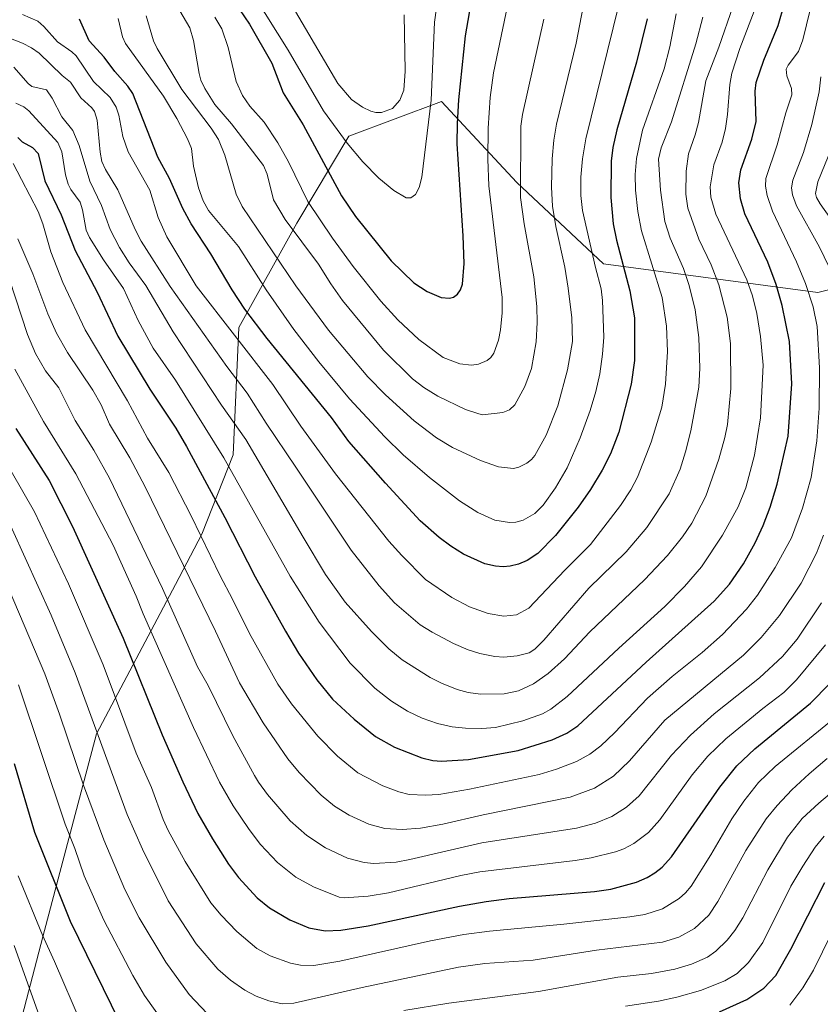
# Model space of a CAD drawing. Units: metres. Extents: x 651131 to 654580, y 4760173 to 4762562.
# Drawn here: x 651890 to 652154, y 4761517 to 4761842 of the extents above; entities that cross this region are included whole.
import ezdxf

# ---------------------------------------------------------------- set-up
doc = ezdxf.new("R2010")
doc.units = ezdxf.units.M
doc.header["$MEASUREMENT"] = 0
for name, color, linetype, lineweight in [('Arbolado forestal CxS', 92, 'Continuous', 0), ('Curva de nivel maestra', 30, 'Continuous', 30), ('Curva de nivel normal', 30, 'Continuous', 0)]:
    doc.layers.add(name, color=color, linetype=linetype, lineweight=lineweight)

# ---------------------------------------------------------------- blocks, each defined once
blk = doc.blocks.new('*U9')
at = {"layer": 'Arbolado forestal CxS', "color": 92, "linetype": 'Continuous', "lineweight": 0}
blk.add_polyline3d([(652183.4473, 4761759.4197, 927.0464), (652152.9119, 4761751.7861, 944.3024), (652082.2997, 4761761.3289, 979.1485), (652053.6739, 4761788.0481, 991.3906), (652028.8649, 4761814.7669, 1004.0646), (651998.3293, 4761803.3165, 1005.2324), (651981.1531, 4761774.6889, 990.5773), (651962.0681, 4761740.3375, 971.1032), (651960.1585, 4761698.3509, 955.6062), (651949.9293, 4761672.1603, 944.2209), (651941.2263, 4761655.5517, 936.0983), (651915.1099, 4761606.3635, 913.5211), (651897.4473, 4761539.4833, 893.6141), (651874.9193, 4761453.4963, 871.0657)], dxfattribs=at)

msp = doc.modelspace()

# ---------------------------------------------------------------- linework, layer by layer
at = {"layer": 'Arbolado forestal CxS', "color": 92, "linetype": 'Continuous', "lineweight": 0}
for points in [[(651874.9193, 4761453.4963, 871.0657), (651897.4473, 4761539.4833, 893.6141), (651915.1099, 4761606.3635, 913.5211), (651941.2263, 4761655.5517, 936.0983), (651949.9293, 4761672.1603, 944.2209), (651960.1585, 4761698.3509, 955.6062), (651962.0681, 4761740.3375, 971.1032), (651981.1531, 4761774.6889, 990.5773), (651998.3293, 4761803.3165, 1005.2324), (652028.8649, 4761814.7669, 1004.0646), (652053.6739, 4761788.0481, 991.3906), (652082.2997, 4761761.3289, 979.1485), (652152.9119, 4761751.7861, 944.3024), (652183.4473, 4761759.4197, 927.0464)], [(652183.4473, 4761759.4197, 927.0464), (652152.9119, 4761751.7861, 944.3024), (652082.2997, 4761761.3289, 979.1485), (652053.6739, 4761788.0481, 991.3906), (652028.8649, 4761814.7669, 1004.0646), (651998.3293, 4761803.3165, 1005.2324), (651981.1531, 4761774.6889, 990.5773), (651962.0681, 4761740.3375, 971.1032), (651960.1585, 4761698.3509, 955.6062), (651949.9293, 4761672.1603, 944.2209), (651941.2263, 4761655.5517, 936.0983), (651915.1099, 4761606.3635, 913.5211), (651897.4473, 4761539.4833, 893.6141), (651874.9193, 4761453.4963, 871.0657)], [(652183.4473, 4761759.4197, 927.0464), (652152.9119, 4761751.7861, 944.3024), (652082.2997, 4761761.3289, 979.1485), (652053.6739, 4761788.0481, 991.3906), (652028.8649, 4761814.7669, 1004.0646), (651998.3293, 4761803.3165, 1005.2324), (651981.1531, 4761774.6889, 990.5773), (651962.0681, 4761740.3375, 971.1032), (651960.1585, 4761698.3509, 955.6062), (651949.9293, 4761672.1603, 944.2209), (651941.2263, 4761655.5517, 936.0983), (651915.1099, 4761606.3635, 913.5211), (651897.4473, 4761539.4833, 893.6141), (651874.9193, 4761453.4963, 871.0657)]]:
    msp.add_polyline3d(points, dxfattribs=at)
at = {"layer": 'Curva de nivel maestra', "color": 30, "linetype": 'Continuous', "lineweight": 30, "flags": 128}
for points, elevation in [([(651962.27, 4761845.1501), (651965.65, 4761840.3101), (651972.92, 4761827.3701), (651976.74, 4761817.6001), (651983.34, 4761807.1001), (651995.89, 4761783.7001), (652000.59, 4761776.8601), (652012.33, 4761762.2701), (652019.81, 4761755.0501), (652024.21, 4761752.1101), (652028.74, 4761750.2301), (652031.58, 4761749.9401), (652032.84, 4761750.3501), (652034.11, 4761751.2901), (652035.1, 4761752.6901), (652035.78, 4761754.6301), (652036.33, 4761761.3401), (652036.03, 4761770.5601), (652034.07, 4761800.8601), (652034.12, 4761807.5901), (652034.61, 4761815.3201), (652036.79, 4761836.4201), (652042.14, 4761867.5201)], 1000), ([(651889.23, 4761802.9101), (651890.62, 4761801.4501), (651894.09, 4761799.6201), (651895.91, 4761797.6401), (651898.18, 4761788.5901), (651903.52, 4761777.4401), (651908.11, 4761765.6901), (651915.43, 4761751.9401), (651922.15, 4761737.4701), (651932.75, 4761719.9501), (651941.26, 4761707.0801), (651944.88, 4761701.0701), (651957.47, 4761677.6501), (651967.42, 4761658.0701), (651977.42, 4761640.2201), (651981.79, 4761632.9201), (651987.75, 4761624.1701), (651992.91, 4761617.8501), (652000.07, 4761611.1601), (652007.18, 4761605.5501), (652013.38, 4761601.9701), (652022.38, 4761598.4301), (652025.98, 4761597.6201), (652028.89, 4761597.3801), (652037.8, 4761597.8801), (652054.17, 4761600.8501), (652065.32, 4761604.3801), (652070.18, 4761606.6401), (652073.83, 4761608.9601), (652096.38, 4761630.0301), (652118.81, 4761650.1201), (652123.83, 4761655.7001), (652128.46, 4761662.3601), (652132.26, 4761669.2901), (652134.95, 4761675.0901), (652137.24, 4761681.0601), (652139.51, 4761688.6201), (652143.18, 4761704.5001), (652144.36, 4761721.7601), (652143.56, 4761735.6701), (652141.23, 4761747.6001), (652139.24, 4761754.4201), (652136.48, 4761761.8201), (652128.87, 4761777.7901), (652127.46, 4761782.7201), (652126.88, 4761788.0101), (652127.54, 4761792.3001), (652131.18, 4761802.3401), (652132.64, 4761808.2501), (652132.3, 4761818.2001), (652132.58, 4761821.0501), (652135.14, 4761828.3701), (652139.9, 4761839.8401), (652144.1, 4761854.5001)], 950), ([(652096.64, 4761842.0601), (652093.16, 4761827.7001), (652086.64, 4761805.4201), (652085.37, 4761799.6701), (652084.87, 4761795.0701), (652084.74, 4761783.1201), (652085.47, 4761774.4601), (652086.53, 4761769.0901), (652090.96, 4761752.3901), (652092.49, 4761743.5201), (652092.47, 4761729.4401), (652091.38, 4761721.5901), (652087.32, 4761705.7901), (652084.55, 4761698.6801), (652081.84, 4761693.2701), (652078.05, 4761686.9501), (652073.89, 4761681.0701), (652066.45, 4761671.7401), (652060.67, 4761665.7801), (652057.18, 4761663.5401), (652054.28, 4761662.2801), (652051.54, 4761661.5901), (652049.22, 4761661.4101), (652046.71, 4761661.6001), (652043.2, 4761662.4201), (652036.19, 4761665.5701), (652031.99, 4761668.2001), (652028.16, 4761671.0701), (652021.86, 4761676.6101), (652010.41, 4761688.9601), (651998.37, 4761702.7701), (651992.64, 4761710.5901), (651971.46, 4761736.7201), (651964.08, 4761746.3901), (651959.91, 4761752.6701), (651952.84, 4761764.6201), (651946.35, 4761774.4201), (651943.6, 4761779.4901), (651939.18, 4761789.3801), (651935.37, 4761796.3901), (651927.1, 4761817.4101), (651925.54, 4761819.8001), (651921.18, 4761824.6701), (651917.68, 4761829.3601), (651912.7, 4761834.8201), (651909.52, 4761841.9601)], 975), ([(651888.58, 4761707.0001), (651899.54, 4761689.8201), (651907.28, 4761674.6601), (651923.91, 4761637.9301), (651936.81, 4761606.0701), (651943.6, 4761590.5501), (651948.61, 4761580.1701), (651953.44, 4761571.7201), (651958.69, 4761563.4601), (651961.95, 4761559.0801), (651968.15, 4761552.3401), (651972.17, 4761549.0101), (651978.87, 4761545.1001), (651985.16, 4761542.4101), (651990.5, 4761541.5001), (651995.75, 4761541.6901), (652004.74, 4761543.0601), (652034.78, 4761549.6301), (652043.57, 4761551.1501), (652051.25, 4761552.1301), (652079.32, 4761554.4501), (652084.66, 4761555.1401), (652093.21, 4761557.4701), (652096.74, 4761559.0101), (652099.26, 4761560.6001), (652101.61, 4761562.4501), (652104.67, 4761565.8401), (652120.62, 4761588.8201), (652126.3, 4761595.8201), (652132.23, 4761601.4001), (652150.55, 4761616.4901), (652156.91, 4761622.9801)], 925), ([(651887.98, 4761596.6201), (651894.74, 4761573.9301), (651906.46, 4761544.6401), (651922.74, 4761511.5001)], 900), ([(652120.56, 4761514.7601), (652129.5, 4761518.8001), (652135.13, 4761522.5001), (652139.12, 4761526.6901), (652144.06, 4761535.3601), (652155.29, 4761557.4301)], 900)]:
    msp.add_lwpolyline(points, dxfattribs=dict(at, elevation=elevation))
at = {"layer": 'Curva de nivel normal', "color": 30, "linetype": 'Continuous', "lineweight": 0, "flags": 128}
for points, elevation in [([(651954.2, 4761842.6), (651956.53, 4761838.74), (651958.59, 4761832.6), (651961.19, 4761821.43), (651963.31, 4761816.72), (651965.71, 4761813.3), (651970.46, 4761807.96), (651974.93, 4761801.21), (651978.44, 4761794.91), (651984.85, 4761781.82), (651992.92, 4761769.69), (651999.82, 4761760.42), (652008.85, 4761748.98), (652014.46, 4761742.88), (652021.4, 4761736.31), (652029.45, 4761730.39), (652034.96, 4761728.29), (652038.81, 4761727.86), (652041.05, 4761728.22), (652043.93, 4761729.37), (652045.15, 4761730.38), (652046.15, 4761731.89), (652047.68, 4761736.13), (652048.36, 4761739.53), (652048.87, 4761745.08), (652048.93, 4761750.24), (652044.53, 4761786.98), (652044.11, 4761795.74), (652044.23, 4761806.04), (652044.9, 4761816.14), (652046.05, 4761824.25), (652054.22, 4761863.82)], 995), ([(651967.26, 4761849.53), (651978.31, 4761831.67), (651990.01, 4761811.76), (651997.75, 4761801.08), (652003, 4761794.93), (652008.19, 4761789.54), (652013.21, 4761785.43), (652017.27, 4761783.02), (652018.78, 4761783.04), (652020.33, 4761784.19), (652021.51, 4761786.4), (652022.36, 4761789.83), (652025.43, 4761815.27), (652026.55, 4761840.89), (652028.98, 4761858.45)], 1005), ([(651977.49, 4761850.14), (651994.75, 4761820.75), (651999.23, 4761815.48), (652002.85, 4761812.96), (652005.57, 4761811.58), (652007.2, 4761811.2), (652009.16, 4761811.21), (652012.77, 4761812.43), (652015.2, 4761815.19), (652016.46, 4761818.47), (652016.96, 4761824.77), (652016.54, 4761843.35)], 1010), ([(652124.99, 4761846.35), (652120.34, 4761832.74), (652116.05, 4761821.62), (652113.65, 4761807.87), (652112.54, 4761803.8), (652110.28, 4761797.53), (652109.5, 4761791.78), (652109.46, 4761784.26), (652110.1, 4761779.58), (652113.71, 4761769.4), (652117.82, 4761760.9), (652120.34, 4761754.39), (652123.06, 4761743.67), (652124.12, 4761735.04), (652124.28, 4761720.18), (652123.21, 4761708.36), (652122.34, 4761704.02), (652120.31, 4761696.89), (652116, 4761684.76), (652111.36, 4761675.78), (652108.31, 4761671.32), (652103.39, 4761665.16), (652095.78, 4761657.12), (652077.84, 4761640.01), (652069.44, 4761631.13), (652064.02, 4761626.25), (652059.21, 4761622.82), (652054.29, 4761620.58), (652049.56, 4761619.55), (652041.71, 4761619.45), (652037.7, 4761620.02), (652034.04, 4761621.03), (652028.84, 4761623.09), (652025.13, 4761624.95), (652015.92, 4761630.77), (652011.57, 4761634.44), (652005.79, 4761640.08), (651997.18, 4761649.72), (651990.6, 4761658.93), (651983.34, 4761671.16), (651964.38, 4761703.37), (651956.4, 4761714.71), (651940.44, 4761738.89), (651931.45, 4761754.19), (651925.96, 4761761.64), (651922.75, 4761766.63), (651919.69, 4761772.64), (651916.77, 4761780.49), (651912.97, 4761788.5), (651909.46, 4761800.31), (651907.34, 4761805.28), (651903.78, 4761809.76), (651900.54, 4761815.85), (651898.68, 4761818.6), (651893.88, 4761819.75), (651892.68, 4761820.67), (651887.88, 4761826.11)], 960), ([(651888.55, 4761814.22), (651891.17, 4761813.06), (651892.88, 4761811.72), (651902.4, 4761801.23), (651903.75, 4761798.15), (651904.89, 4761790.66), (651905.78, 4761787.49), (651906.67, 4761785.81), (651909.8, 4761781.6), (651910.59, 4761779.08), (651911.72, 4761772.4), (651912.81, 4761769.97), (651917.44, 4761762.64), (651924.01, 4761753.13), (651928.9, 4761742.62), (651933.84, 4761733.5), (651941.16, 4761722.91), (651957.13, 4761697.31), (651979.02, 4761658.33), (651988.55, 4761643.14), (651998.82, 4761629.69), (652006.86, 4761621.38), (652012.41, 4761617.14), (652017.69, 4761613.84), (652022.5, 4761611.54), (652027.54, 4761609.82), (652032.38, 4761608.7), (652036.82, 4761608.23), (652042.23, 4761608.13), (652046.73, 4761608.42), (652055.72, 4761610.62), (652062.18, 4761613.02), (652064.94, 4761614.46), (652070.32, 4761618.63), (652087.35, 4761634.66), (652102.54, 4761648.31), (652109.04, 4761654.93), (652114.64, 4761661.47), (652121.52, 4761671.87), (652126.74, 4761681.24), (652129.17, 4761687.46), (652132.05, 4761698.24), (652134.1, 4761710.49), (652134.92, 4761727.93), (652134.02, 4761737.32), (652132.81, 4761744.86), (652131.44, 4761750.69), (652129.58, 4761756.02), (652119.28, 4761777.61), (652117.72, 4761783.27), (652117.5, 4761786.63), (652118.65, 4761793.93), (652121.37, 4761801.39), (652122.48, 4761805.85), (652123.15, 4761810.46), (652123.9, 4761820.43), (652124.64, 4761824.15), (652127.26, 4761832.28), (652132.53, 4761845.94)], 955), ([(652087.24, 4761846.22), (652076.42, 4761802.48), (652075.36, 4761795.9), (652074.84, 4761789.88), (652074.85, 4761783.79), (652075.42, 4761778.89), (652079.61, 4761760.04), (652081.48, 4761753.09), (652081.99, 4761749.18), (652082.36, 4761737.14), (652081.98, 4761731.48), (652081.09, 4761725.02), (652079.81, 4761719.16), (652077.93, 4761712.92), (652074.63, 4761703.94), (652070.3, 4761694.06), (652066.47, 4761687.5), (652062.42, 4761681.79), (652059.67, 4761679), (652055.76, 4761676.78), (652053.37, 4761676.17), (652051.3, 4761676.03), (652046.52, 4761676.81), (652040.91, 4761679.38), (652034.77, 4761683.18), (652024.88, 4761690.82), (652016.23, 4761698.38), (652010.21, 4761704.3), (651998.56, 4761716.83), (651988.4, 4761729.02), (651980.24, 4761739.66), (651971.1, 4761752.7), (651961.97, 4761766.98), (651952.09, 4761778.83), (651950.31, 4761782.07), (651948.75, 4761786.32), (651947.12, 4761793.43), (651946.44, 4761799.31), (651945.19, 4761802.43), (651941.67, 4761809.21), (651937.21, 4761816.51), (651924.73, 4761833.9), (651923.71, 4761836.15), (651922.25, 4761842.16)], 980), ([(652075.61, 4761846), (652073.26, 4761834), (652066.78, 4761807.3), (652065.91, 4761802.04), (652065.35, 4761795.94), (652065.14, 4761786.6), (652065.52, 4761780.32), (652066.54, 4761773.63), (652069.51, 4761760.17), (652070.68, 4761753.3), (652071.8, 4761743.46), (652072.07, 4761735.7), (652070.47, 4761726.39), (652067.28, 4761714.46), (652063.4, 4761704.78), (652059.69, 4761698.16), (652058.59, 4761696.8), (652057.06, 4761695.63), (652054.42, 4761694.32), (652052.59, 4761693.86), (652047.69, 4761694.42), (652041.74, 4761696.42), (652032.49, 4761700.8), (652027.29, 4761703.92), (652019.87, 4761709.55), (652010.42, 4761718.13), (652004.59, 4761724.07), (651991.61, 4761739.38), (651980.92, 4761754.03), (651963.17, 4761780.22), (651961.21, 4761784.28), (651957.47, 4761797.07), (651955.36, 4761802.3), (651953, 4761806.05), (651943.33, 4761818.71), (651935.13, 4761832.24), (651933.96, 4761834.74), (651931.57, 4761842.99)], 985), ([(652115.07, 4761842.62), (652112.71, 4761833.81), (652104.76, 4761808.08), (652101.3, 4761799.53), (652100.42, 4761795.77), (652101.04, 4761785.53), (652102.5, 4761775.21), (652104.3, 4761769.78), (652108.71, 4761759.73), (652110.56, 4761754.11), (652112.55, 4761746.12), (652113.7, 4761737.01), (652114.09, 4761726.86), (652113.72, 4761720.6), (652111.05, 4761706.2), (652109.34, 4761699.3), (652107.52, 4761693.62), (652103.98, 4761685.53), (652096.63, 4761674.43), (652089.79, 4761666.37), (652077.46, 4761654.37), (652062.61, 4761637.26), (652059.69, 4761634.3), (652057.84, 4761633.1), (652053.81, 4761632.03), (652049.42, 4761631.65), (652046.44, 4761631.89), (652041.48, 4761632.83), (652037.63, 4761634.07), (652032.88, 4761636.14), (652025.8, 4761639.86), (652021.91, 4761642.29), (652013.44, 4761649.54), (652008.34, 4761655.11), (651999.12, 4761666.95), (651980.86, 4761694.28), (651971.1, 4761708.77), (651964.84, 4761718.7), (651958.18, 4761727.44), (651939.47, 4761753.76), (651929.85, 4761768.78), (651927.9, 4761772.61), (651922.22, 4761785.71), (651918.1, 4761792.37), (651916.91, 4761794.98), (651916.34, 4761798.05), (651915.4, 4761808.59), (651914.55, 4761811.5), (651913.61, 4761812.71), (651909.97, 4761816.02), (651906.64, 4761821.18), (651903.88, 4761823.41), (651896.21, 4761830.74), (651893.71, 4761832.52), (651890.74, 4761833.99), (651875.47, 4761839.96)], 965), ([(651887.69, 4761794.37), (651895.9, 4761778.57), (651897.43, 4761774.47), (651900.14, 4761765.25), (651904.07, 4761755.09), (651911.44, 4761739.5), (651925.35, 4761716.1), (651931.94, 4761703.78), (651939.03, 4761692.56), (651946.36, 4761678.21), (651955.89, 4761658.44), (651959.97, 4761650.8), (651965.57, 4761639.47), (651974.94, 4761622.79), (651979.48, 4761616.25), (651988.11, 4761605.64), (651994.59, 4761599.02), (652001.29, 4761593.5), (652009.55, 4761589.2), (652014.83, 4761587.24), (652018.23, 4761586.4), (652023.62, 4761586.15), (652027.98, 4761586.41), (652038.17, 4761588.13), (652061.04, 4761593.02), (652066.75, 4761594.71), (652073.38, 4761597.24), (652077.78, 4761599.64), (652081.39, 4761602.42), (652085.87, 4761606.7), (652096.77, 4761618.16), (652104.92, 4761625.22), (652114.8, 4761633.14), (652121.56, 4761639.17), (652129.42, 4761647.42), (652133.1, 4761652.05), (652138.86, 4761661.19), (652144.22, 4761670.99), (652147.94, 4761680.78), (652150.8, 4761690.91), (652152.58, 4761702.94), (652153.39, 4761713.72), (652153.45, 4761727.04), (652152.74, 4761740.66), (652151.39, 4761747.13), (652148.91, 4761754.75), (652145.96, 4761761.98), (652138, 4761778.64), (652136.25, 4761783.85), (652135.73, 4761786.89), (652135.77, 4761789.44), (652139.52, 4761800.46), (652142.41, 4761811.06), (652144.4, 4761816.99), (652144.29, 4761819.12), (652142.68, 4761823.23), (652142.54, 4761825.41), (652143.17, 4761826.81), (652146.52, 4761831.32), (652147.96, 4761835.14), (652150.39, 4761845)], 945), ([(652106.23, 4761843.73), (652104.21, 4761832.81), (652102.29, 4761825.6), (652095.16, 4761805.31), (652093.16, 4761795.99), (652092.71, 4761790.69), (652092.8, 4761785.52), (652093.59, 4761778.51), (652094.81, 4761772.18), (652101.63, 4761750.19), (652103.04, 4761740.76), (652103.38, 4761732.42), (652102.68, 4761721.63), (652101.47, 4761714.04), (652098, 4761702.53), (652093.45, 4761690.96), (652091.28, 4761686.85), (652087.88, 4761681.63), (652077.99, 4761668.73), (652069.5, 4761660.31), (652057.72, 4761647.74), (652053.61, 4761645.55), (652049.39, 4761645.13), (652044.28, 4761646.02), (652038.14, 4761648.21), (652032.3, 4761651.31), (652023.65, 4761657.29), (652015.77, 4761665.19), (652011.51, 4761669.93), (651993.93, 4761692.05), (651982.57, 4761707.73), (651973.25, 4761721.52), (651948.05, 4761753.98), (651938.34, 4761770.22), (651935.52, 4761776.6), (651932.7, 4761785.54), (651925.56, 4761798.16), (651923.89, 4761803.2), (651922.47, 4761810.32), (651921.65, 4761812.89), (651919.62, 4761816.08), (651914.2, 4761821.42), (651908.44, 4761829.79), (651906.98, 4761831.19), (651902.32, 4761834.45), (651897.76, 4761839.48), (651895.77, 4761841.24), (651890.72, 4761843.45)], 970), ([(652062.63, 4761841.87), (652055.55, 4761810.49), (652055.02, 4761806.71), (652054.97, 4761783.14), (652056.09, 4761774.51), (652059.31, 4761757.02), (652060.31, 4761747.25), (652060.43, 4761741.99), (652060.12, 4761735.63), (652058.54, 4761726.76), (652056.36, 4761720.85), (652053.01, 4761714.8), (652051.36, 4761713.18), (652049.07, 4761712.24), (652042.36, 4761711.52), (652041.15, 4761711.81), (652036.85, 4761713.23), (652027.68, 4761717.64), (652023.1, 4761720.56), (652019.38, 4761723.39), (652009.8, 4761732.85), (651996.26, 4761749.22), (651992.38, 4761754.68), (651988.34, 4761761.16), (651977.35, 4761775.91), (651973.56, 4761782.43), (651971.45, 4761790.87), (651970.19, 4761793.68), (651959.61, 4761807.46), (651954.22, 4761813.84), (651950.89, 4761819.05), (651949.6, 4761821.84), (651949, 4761823.98), (651947.09, 4761834.87), (651945.88, 4761839.12), (651942.65, 4761844.68)], 990), ([(652156.62, 4761760.41), (652153.55, 4761766.83), (652145.89, 4761780.36), (652144.56, 4761784.05), (652144.24, 4761786.36), (652144.69, 4761788.91), (652148.25, 4761798.02), (652150.95, 4761807.22), (652153.44, 4761817.96), (652153.97, 4761822.87)], 940), ([(652161.94, 4761769.38), (652153.68, 4761781.11), (652152.55, 4761783.17), (652152.23, 4761784.51), (652153, 4761788.27), (652157.56, 4761799.58)], 935), ([(651889.22, 4761769.47), (651894.19, 4761758.02), (651899.16, 4761744.77), (651901.95, 4761738.41), (651905.56, 4761732.08), (651913.98, 4761719.61), (651916.75, 4761714.86), (651919.41, 4761708.45), (651926.15, 4761697.3), (651931.16, 4761687.74), (651954.44, 4761640.18), (651962.33, 4761623.21), (651970.11, 4761609.99), (651978.23, 4761598.16), (651981.95, 4761593.61), (651989.2, 4761586.12), (651993.58, 4761582.49), (651998.4, 4761579.62), (652004.96, 4761576.64), (652010.23, 4761575.17), (652015.88, 4761574.82), (652021.93, 4761575.29), (652029.3, 4761576.61), (652042.65, 4761579.69), (652071.28, 4761585.53), (652079.37, 4761588.44), (652085.58, 4761592.39), (652090.86, 4761597.49), (652102.54, 4761610.84), (652128.45, 4761632.29), (652134.25, 4761638.09), (652140.33, 4761645.39), (652147.43, 4761656), (652152.46, 4761665.95), (652154.77, 4761671.81)], 940), ([(651886.51, 4761756.12), (651892.37, 4761738.02), (651895.06, 4761731.77), (651898.33, 4761726.05), (651902.72, 4761720.4), (651908.15, 4761709.62), (651914.32, 4761699.86), (651919.45, 4761690.63), (651936.9, 4761654.31), (651948.41, 4761628.47), (651951.92, 4761622.26), (651960.12, 4761605.77), (651967.3, 4761592.68), (651968.54, 4761590.48), (651971.58, 4761586.43), (651979.02, 4761577.73), (651984.53, 4761572.83), (651990.6, 4761568.8), (651997.91, 4761565.43), (652003.4, 4761563.92), (652006.55, 4761563.65), (652013.96, 4761564.12), (652018.46, 4761564.91), (652042.2, 4761570.43), (652073.34, 4761575.24), (652079.71, 4761576.97), (652085.05, 4761579.14), (652089.86, 4761582.18), (652094.04, 4761585.89), (652104.72, 4761599.31), (652110.94, 4761605.94), (652118.78, 4761612.92), (652133.72, 4761624.88), (652141.3, 4761631.81), (652146.18, 4761637.56), (652154.18, 4761649.51)], 935), ([(651888.24, 4761726.6), (651897.68, 4761709.27), (651908.39, 4761692.02), (651920.62, 4761668.59), (651928.29, 4761651.75), (651930.58, 4761645.9), (651947.16, 4761608.43), (651955.71, 4761590.4), (651960.21, 4761582.7), (651965.46, 4761574.83), (651969.21, 4761569.95), (651974.79, 4761563.96), (651980.87, 4761559.11), (651986.66, 4761556), (651995.15, 4761552.53), (651996.78, 4761552.34), (652004.67, 4761552.89), (652011.43, 4761553.94), (652035.24, 4761559.73), (652041.54, 4761560.94), (652072.99, 4761564.68), (652078.21, 4761565.56), (652086.25, 4761567.5), (652089.01, 4761568.45), (652092.3, 4761570.18), (652097.08, 4761573.86), (652100.81, 4761578.05), (652111.52, 4761592.88), (652116.68, 4761599.07), (652122.62, 4761604.78), (652134.77, 4761614.69), (652141.7, 4761620.02), (652145.93, 4761624.21), (652155.51, 4761635.67)], 930), ([(651887.08, 4761692.97), (651894.76, 4761679.56), (651905.96, 4761655.77), (651917.35, 4761629.1), (651928.28, 4761600.05), (651933.26, 4761588.65), (651937.14, 4761578.16), (651938.78, 4761574.51), (651944.34, 4761564.27), (651952.87, 4761550.63), (651956.28, 4761546.59), (651961.47, 4761541.2), (651967.99, 4761535.66), (651972.36, 4761533.23), (651979.09, 4761530.81), (651982.42, 4761530.1), (651986.75, 4761530.04), (651995.36, 4761531.48), (652025.22, 4761538.14), (652036.2, 4761540.22), (652044.69, 4761541.32), (652069.27, 4761543.66), (652090.98, 4761546.04), (652095.88, 4761546.84), (652101.73, 4761548.72), (652107.2, 4761552.15), (652109.34, 4761554.01), (652111.18, 4761556.18), (652117.67, 4761566.55), (652124.55, 4761578.4), (652128.5, 4761584.16), (652133.36, 4761590.32), (652138.87, 4761595.65), (652158.5, 4761611.69)], 920), ([(651882.92, 4761683.26), (651900.26, 4761645.5), (651908.08, 4761626.45), (651925.24, 4761579.83), (651930.27, 4761568.35), (651938.77, 4761551.33), (651948.05, 4761537.17), (651955.18, 4761528.8), (651959.35, 4761525.15), (651964.08, 4761521.91), (651967.81, 4761519.95), (651971.95, 4761518.38), (651976.42, 4761517.42), (651980.26, 4761517.59), (652002.73, 4761522.8), (652034.53, 4761529.49), (652043.13, 4761530.64), (652059.15, 4761531.77), (652079.94, 4761535.04), (652101.77, 4761537.74), (652107.18, 4761539.32), (652112.26, 4761542.24), (652117.02, 4761546.65), (652119.95, 4761551.09), (652129.24, 4761567.91), (652135.94, 4761578.37), (652139.57, 4761582.81), (652144.41, 4761587.92), (652150.06, 4761593.2), (652156.05, 4761598.23)], 915), ([(651881.04, 4761666.27), (651898.08, 4761626.13), (651903.01, 4761612.82), (651910.84, 4761589.42), (651917.58, 4761571.45), (651924.45, 4761555.02), (651929.24, 4761545.73), (651938.05, 4761531.07), (651945.76, 4761520.47), (651951.64, 4761514.23)], 910), ([(651889.44, 4761622.49), (651904.8, 4761576.65), (651908.03, 4761568.53), (651911.09, 4761559.53), (651917.6, 4761544.97), (651927.11, 4761526.73), (651931.02, 4761520.09), (651938.52, 4761509.45)], 905), ([(652016.45, 4761515.23), (652031.35, 4761517.64), (652060.91, 4761521.41), (652087.03, 4761526.19), (652098.08, 4761527.39), (652105.8, 4761528.82), (652111.33, 4761530.51), (652116.55, 4761532.77), (652119.35, 4761534.75), (652123.05, 4761538.38), (652125.59, 4761541.55), (652128.18, 4761545.74), (652136.44, 4761561.6), (652142.9, 4761572.36), (652147.83, 4761578.52), (652153.23, 4761583.57), (652168.62, 4761596.45)], 910), ([(652089.56, 4761516.64), (652100.47, 4761518.31), (652106.47, 4761519.56), (652114.31, 4761521.77), (652122.32, 4761524.92), (652126.37, 4761527.38), (652130.06, 4761530.98), (652134.79, 4761537.63), (652144.1, 4761556.15), (652147.98, 4761562.81), (652152.09, 4761569.01), (652155.02, 4761572.7)], 905), ([(651919.16, 4761489.98), (651901.35, 4761531.37), (651897.34, 4761540.06), (651889.34, 4761559.56)], 895), ([(652157.4, 4761540.62), (652151.49, 4761528.52), (652148.01, 4761522.66), (652143.75, 4761516.92)], 895), ([(651896.39, 4761513.26), (651888.04, 4761536.56)], 890)]:
    msp.add_lwpolyline(points, dxfattribs=dict(at, elevation=elevation))

# ---------------------------------------------------------------- block references
at = {"layer": 'Arbolado forestal CxS', "color": 92, "linetype": 'Continuous', "lineweight": 0}
msp.add_blockref('*U9', (0, 0), dxfattribs=at)

doc.saveas('drawing.dxf')
